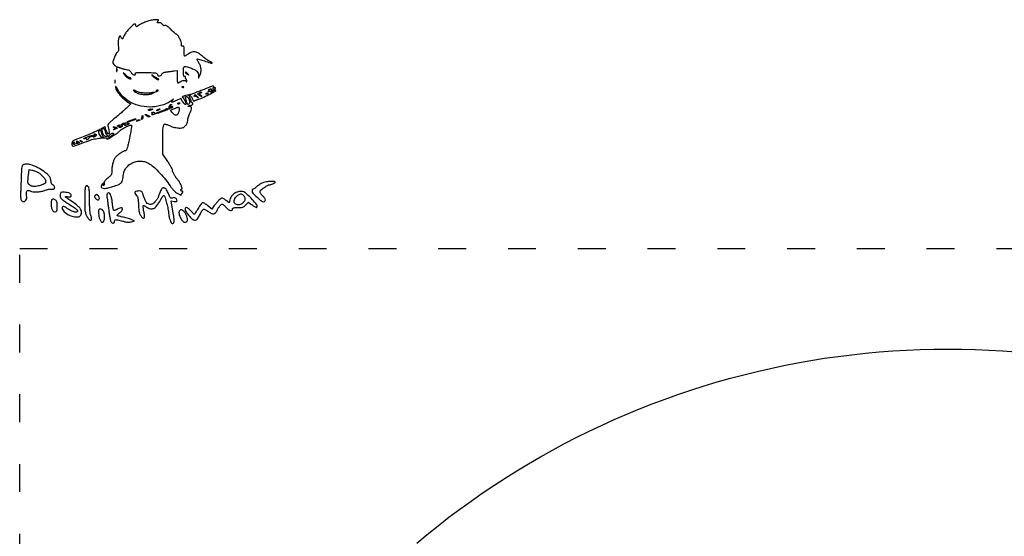
# Model space of a CAD drawing. Units: metres. Extents: x 38 to 846, y -3 to 609.
# Drawn here: x 38 to 462, y 387 to 609 of the extents above; entities that cross this region are included whole.
import ezdxf

# ---------------------------------------------------------------- set-up
doc = ezdxf.new("R2010")
doc.units = ezdxf.units.M
doc.linetypes.add('ACAD_ISO03W100', pattern=[30, 12, -18])
doc.layers.add('Edges', color=7, linetype='Continuous')
doc.layers.add('PislikMimar.com', color=7, linetype='Continuous')

# ---------------------------------------------------------------- blocks, each defined once
blk = doc.blocks.new('open air theatre')
at = {"layer": 'Edges'}
for p, q in [((76.233, 55.025), (76.822, 55.069)), ((76.822, 55.069), (77.412, 55.103)), ((77.412, 55.103), (78.002, 55.128)), ((78.002, 55.128), (78.593, 55.143)), ((78.593, 55.143), (79.184, 55.148)), ((79.184, 55.148), (79.774, 55.143)), ((79.774, 55.143), (80.365, 55.128)), ((80.365, 55.128), (80.955, 55.103)), ((80.955, 55.103), (81.545, 55.069)), ((81.545, 55.069), (82.134, 55.025)), ((72.721, 54.553), (73.303, 54.656)), ((73.303, 54.656), (73.886, 54.749)), ((73.886, 54.749), (74.471, 54.833)), ((74.471, 54.833), (75.057, 54.906)), ((75.057, 54.906), (75.645, 54.97)), ((75.645, 54.97), (76.233, 55.025)), ((70.987, 54.186), (71.563, 54.318)), ((71.563, 54.318), (72.141, 54.44)), ((72.141, 54.44), (72.721, 54.553)), ((69.274, 53.732), (69.843, 53.893)), ((69.843, 53.893), (70.414, 54.044)), ((70.414, 54.044), (70.987, 54.186)), ((67.586, 53.194), (68.145, 53.383)), ((68.145, 53.383), (68.708, 53.562)), ((68.708, 53.562), (69.274, 53.732)), ((66.476, 52.788), (67.029, 52.996)), ((67.029, 52.996), (67.586, 53.194)), ((65.38, 52.346), (65.926, 52.571)), ((65.926, 52.571), (66.476, 52.788)), ((64.3, 51.867), (64.838, 52.111)), ((64.838, 52.111), (65.38, 52.346)), ((63.766, 51.614), (64.3, 51.867)), ((62.711, 51.082), (63.236, 51.352)), ((63.236, 51.352), (63.766, 51.614)), ((62.191, 50.802), (62.711, 51.082)), ((61.164, 50.218), (61.675, 50.514)), ((61.675, 50.514), (62.191, 50.802)), ((60.658, 49.913), (61.164, 50.218)), ((59.661, 49.278), (60.157, 49.599)), ((60.157, 49.599), (60.658, 49.913)), ((59.171, 48.948), (59.661, 49.278)), ((58.687, 48.61), (59.171, 48.948)), ((58.208, 48.264), (58.687, 48.61)), ((57.268, 47.548), (57.735, 47.91)), ((57.735, 47.91), (58.208, 48.264)), ((56.807, 47.178), (57.268, 47.548)), ((56.352, 46.801), (56.807, 47.178))]:
    blk.add_line(p, q, dxfattribs=at)

msp = doc.modelspace()

# ---------------------------------------------------------------- linework, layer by layer
at = {"color": 4, "linetype": 'ACAD_ISO03W100'}
msp.add_lwpolyline([(38.28, 510.67), (846.23, 510.67), (846.23, 16.03), (38.28, 16.03)], close=True, dxfattribs=at)
at = {"layer": 'PislikMimar.com', "color": 0}
for points in [[(92.97, 608.4, 0.014844), (92.11, 608.07, 0.011993), (91.22, 607.66, 0.012172), (90.4, 607.24, 0.030332), (89.84, 606.89, -0.010647), (88.97, 606.3, -0.110707), (88.56, 606.15, -0.3465), (88.35, 606.27, -0.093204), (88.27, 606.68, 0.066372), (88.24, 606.9, 0.083479), (88.16, 607.08, 0.099334), (88.03, 607.21, 0.145135), (87.88, 607.25, 0.187859), (87.1, 606.95, 0.01699), (85.57, 605.45, 0.022899), (84.12, 603.77, 0.054465), (83.24, 602.37, -0.005147), (82.68, 601.24, -0.130219), (82.45, 600.98, -0.398095), (82.24, 601.02, -0.036354), (81.93, 601.51), (81.46, 602.39), (80.98, 601.5, 0.073037), (80.78, 600.95, 0.028673), (80.67, 600.17, 0.024251), (80.64, 599.19, 0.014888), (80.68, 598.03, -0.009353), (80.76, 596.64, -0.04805), (80.71, 595.87, -0.094092), (80.54, 595.39, -0.120389), (80.21, 595.05, 0.138979), (79.76, 594.56, 0.012688), (79.06, 593.05, 0.015275), (78.44, 591.5, 0.087303), (78.29, 590.63, 0.182289), (78.43, 590.27, 0.01833), (79.07, 589.59, 0.018516), (79.76, 588.96, 0.177374), (80.13, 588.82, -0.058743), (80.36, 588.8, -0.012415), (80.74, 588.69, -0.01284), (81.18, 588.55, -0.011871), (81.63, 588.39, 0.015558), (82.1, 588.21, 0.01134), (82.64, 588.04, 0.011478), (83.16, 587.91, 0.024618), (83.57, 587.84, -0.024299), (84.62, 587.64, -0.067427), (85.33, 587.38, -0.090669), (85.81, 586.99, -0.074631), (86.17, 586.43, 0.123706), (86.65, 585.8, 0.101085), (87.41, 585.42, 0.227095), (87.92, 585.51, 0.338638), (88.04, 585.92, -0.36018), (88.14, 586.24, -0.111687), (88.65, 586.41, -0.029738), (89.83, 586.47, -0.003008), (92.65, 586.43, -0.003374), (95.47, 586.35, -0.030979), (96.69, 586.23, -0.092654), (97.28, 586.02, -0.266334), (97.49, 585.65, 0.217518), (97.71, 585.17, 0.195497), (98.23, 585, 0.131406), (98.91, 585.22, 0.100363), (99.46, 585.77, -0.083695), (99.8, 586.13, -0.060521), (100.28, 586.41, -0.048751), (100.91, 586.61, -0.02677), (101.71, 586.74, 0.004524), (102.47, 586.83, 0.00331), (103.3, 586.93, 0.003344), (104.09, 587.05, 0.00739), (104.69, 587.15), (105.94, 587.37), (105.94, 584.64, 0.010672), (105.96, 583.59, 0.017636), (106.03, 582.71, 0.011826), (106.13, 582.01, 0.367941), (106.25, 581.91, 0.102298), (106.41, 581.94, 0.020657), (106.69, 582.08, 0.021005), (107, 582.26, 0.018293), (107.3, 582.47, -0.075619), (108.04, 582.87, -0.076175), (108.85, 583.03, -0.09315), (109.54, 582.93, -0.217665), (109.91, 582.58, 0.043159), (109.99, 582.42, 0.441201), (110.06, 582.41, 0.202031), (110.11, 582.5, 0.019863), (110.13, 582.75, 0.058656), (110.11, 583.02, 0.052687), (110.03, 583.28, 0.055935), (109.91, 583.51, 0.099187), (109.75, 583.65, -0.106138), (109.61, 583.79, -0.081804), (109.52, 583.98, -0.077799), (109.5, 584.21, -0.081078), (109.54, 584.42, 0.063659), (109.59, 584.63, 0.221212), (109.55, 584.75, 0.230401), (109.43, 584.79, 0.06828), (109.23, 584.75, -0.28628), (109, 584.79, -0.137091), (108.83, 585.07, -0.0524), (108.73, 585.66, -0.011123), (108.68, 586.7, -0.030345), (108.74, 588.35, -0.244359), (109.14, 588.96, -0.203715), (109.93, 589.05, -0.02117), (111.73, 588.43, -0.021295), (113.44, 587.67, -0.07267), (114.44, 586.98, -0.109395), (114.98, 586.2, -0.089916), (115.19, 585.21), (115.22, 584.02), (115.74, 585.17, 0.060018), (116.18, 586.55, 0.066879), (116.26, 587.93, 0.067405), (115.97, 589.28, 0.062459), (115.33, 590.54, -0.017175), (114.97, 591.11, -0.026588), (114.7, 591.63, -0.024609), (114.54, 592.05, -0.284361), (114.58, 592.21, -0.256736), (114.77, 592.27, -0.007763), (115.61, 592.07, -0.013569), (116.61, 591.78, -0.008742), (117.77, 591.4, 0.003402), (120.23, 590.54, 0.075767), (120.98, 590.41, 0.75772), (121.03, 590.58, 0.013817), (119.76, 591.35, -0.015386), (119.02, 591.8, -0.010751), (118.2, 592.36, -0.010858), (117.45, 592.93, -0.022082), (116.88, 593.41, 0.043018), (115.21, 594.73, 0.105873), (113.76, 595.29, 0.121911), (112.34, 595.17, 0.067613), (110.77, 594.39, -0.005353), (110.22, 594.02, -0.007878), (109.72, 593.71, -0.0042), (109.3, 593.46, -0.132392), (109.19, 593.43, -0.385677), (109.12, 593.49, -0.005555), (109.06, 594.1, -0.011889), (109.02, 594.84, -0.007157), (109.01, 595.72, 0.008451), (108.99, 596.94, 0.05944), (108.9, 597.53, 0.193975), (108.72, 597.77, 0.228754), (108.43, 597.79, -0.098251), (108.17, 597.75, -0.212733), (107.99, 597.83, -0.138821), (107.88, 598.07, -0.036503), (107.85, 598.48, 0.079424), (107.66, 599.61, 0.031276), (107.06, 601.07, 0.028187), (106.32, 602.4, 0.161447), (105.7, 602.91, -0.075327), (105.35, 603.11, -0.011266), (104.71, 603.63, -0.012449), (103.99, 604.29, -0.010448), (103.25, 605.03, 0.013965), (102.37, 605.88, 0.041893), (101.71, 606.4, 0.066583), (101.2, 606.65, 0.171896), (100.79, 606.64, -0.098776), (100.46, 606.58, -0.102611), (100.15, 606.66, -0.084566), (99.84, 606.87, -0.046506), (99.55, 607.22, 0.048069), (99.24, 607.57, 0.085333), (98.92, 607.79, 0.098905), (98.59, 607.87, 0.085241), (98.23, 607.82, -0.076482), (97.74, 607.74, -0.329916), (97.52, 607.91, -0.225609), (97.57, 608.24, -0.049021), (97.95, 608.71, 0.607257), (97.83, 609.08, 0.05914), (96.63, 609.15, 0.034837), (94.77, 608.9, 0.034795)], [(79.9, 587.48, 0.012823), (79.92, 587.07, 0.080377), (79.96, 586.86, 0.597527), (80.02, 586.86, 0.087174), (80.09, 587, 0.037336), (80.15, 587.3, 0.029507), (80.16, 587.62, 0.030339), (80.14, 587.93, 0.06278), (80.08, 588.16, 0.31318), (80.01, 588.2, 0.333666), (79.95, 588.15, 0.052471), (79.91, 587.89, 0.014395)], [(83.45, 585.3, 0.050682), (83.78, 584.88, 0.032525), (84.24, 584.46, 0.032555), (84.76, 584.1, 0.051427), (85.24, 583.87, 0.017509), (85.7, 583.73, 0.058543), (86.01, 583.69, 0.199148), (86.14, 583.74, 0.356429), (86.15, 583.84, 0.074665), (86.03, 583.99, 0.053156), (85.86, 584.11, 0.053085), (85.67, 584.19, 0.07377), (85.49, 584.21, -0.128078), (85.25, 584.27, -0.020927), (84.85, 584.52, -0.021871), (84.39, 584.87, -0.017731), (83.92, 585.27), (82.79, 586.33)], [(95.74, 584.69, 0.032648), (96.23, 584.22, 0.034497), (96.77, 583.82, 0.036782), (97.28, 583.55, 0.113116), (97.66, 583.47, 0.009229), (98.12, 583.49, 0.512325), (98.15, 583.55, 0.198676), (98.07, 583.64, 0.004051), (97.49, 583.88, -0.031141), (97.05, 584.08, -0.015736), (96.53, 584.39, -0.015565), (96.01, 584.75, -0.02233), (95.57, 585.1, 0.004187), (95.1, 585.5, 0.785431), (95.07, 585.48, 0.08467), (95.16, 585.33, 0.001719)], [(109.43, 586.41, -0.006866), (109.53, 586.34, -0.000676), (109.76, 586.17, -0.000854), (110.05, 585.96, -0.000677), (110.35, 585.74, 0.001613), (110.86, 585.37, 0.268706), (110.92, 585.36, 0.484056), (110.94, 585.41, 0.002253), (110.6, 585.85, 0.033687), (110.36, 586.1, 0.036088), (110.11, 586.32, 0.038743), (109.86, 586.47, 0.118513), (109.67, 586.52, 0.025033), (109.52, 586.51, 0.081051), (109.43, 586.49, 0.280207), (109.41, 586.45, 0.262974)], [(79.48, 580.37, 0.128874), (79.82, 579.03, 0.036776), (81.02, 577.23, 0.036455), (82.63, 575.43, 0.045595), (84.38, 574.03), (86, 572.95), (84.74, 571.63, -0.018598), (84.02, 570.93, -0.004214), (82.74, 569.79, -0.004359), (81.24, 568.51, -0.004221), (79.7, 567.24, 0.006389), (77.87, 565.7, 0.025622), (76.81, 564.7, 0.040224), (76.24, 563.99, 0.250783), (76.19, 563.53, -0.046784), (76.49, 562.54, -0.028577), (76.66, 561.34, -0.02138), (76.7, 560.24, -0.413479), (76.48, 560.02, -0.249321), (76.13, 560.21, -0.031889), (75.69, 560.96, -0.036474), (75.33, 561.83, -0.080194), (75.22, 562.54, 0.145262), (75.1, 562.92, 0.307319), (74.83, 563.04, 0.08888), (74.29, 562.83, 0.010853), (73.21, 562.13, -0.039678), (72.35, 561.64, -0.006542), (70.6, 560.85, -0.007154), (68.51, 559.97, -0.006267), (66.31, 559.11, 0.004136), (63.29, 557.96, 0.026192), (61.8, 557.27, 0.055242), (60.99, 556.74, 0.182776), (60.69, 556.19, 0.044494), (60.67, 555.83, 0.042267), (60.71, 555.47, 0.045237), (60.8, 555.15, 0.101603), (60.94, 554.94, 0.235267), (61.39, 554.79, 0.041112), (62.29, 555, 0.015391), (63.95, 555.57, 0.001213), (68.31, 557.25, -0.044539), (70.38, 557.85, -0.022505), (73.08, 558.25, -0.017858), (75.5, 558.41, -0.597402), (75.73, 558.01, 0.371858), (75.77, 557.81, 0.25998), (75.99, 557.77, 0.050838), (76.61, 558.04, 0.01511), (77.49, 558.58, -0.002181), (78.05, 558.95, -0.001894), (78.63, 559.32, -0.001905), (79.17, 559.66, -0.005597), (79.54, 559.88, 0.027308), (79.9, 560.12, 0.008792), (80.41, 560.52, 0.00874), (80.97, 560.99, 0.009686), (81.49, 561.46, -0.050089), (82.46, 562.2, -0.020625), (83.92, 563.02, -0.018328), (85.37, 563.69, -0.099573), (86.22, 563.86, -0.447666), (86.4, 563.66, -0.008121), (86.19, 562.04, -0.011997), (85.82, 559.83, -0.004218), (85.17, 556.66, -0.006249), (84.71, 554.62, -0.032316), (84.36, 553.51, -0.065937), (84.04, 552.92, -0.240223), (83.67, 552.73, 0.124395), (82.89, 552.53, 0.022188), (81.59, 551.75, 0.025086), (80.31, 550.81, 0.050185), (79.41, 549.92, 0.074335), (78.82, 548.92, 0.033403), (78.34, 547.48, 0.031494), (78.01, 545.82, 0.03247), (77.91, 544.15, -0.031031), (77.84, 543.14, -0.096202), (77.63, 542.49, -0.078213), (77.17, 541.9, -0.0161), (76.16, 541.02, 0.016399), (75.35, 540.31, 0.049517), (74.87, 539.76, 0.079956), (74.64, 539.3, 0.153441), (74.64, 538.9, -0.068052), (74.69, 538.61, -0.069466), (74.66, 538.32, -0.076177), (74.56, 538.07, -0.118354), (74.4, 537.91, -0.056028), (74.2, 537.82, -0.377858), (74.11, 537.86, -0.186146), (74.1, 538, -0.021415), (74.2, 538.32, 0.010128), (74.34, 538.71, 0.342127), (74.31, 538.79, 0.318436), (74.22, 538.79, 0.009427), (73.88, 538.52, 0.062574), (73.66, 538.29, 0.044206), (73.47, 537.97, 0.044561), (73.34, 537.63, 0.068423), (73.3, 537.32, 0.309315), (73.67, 536.78, 0.096729), (74.68, 536.6, 0.054266), (76.29, 536.8, 0.022586), (78.4, 537.39, 0.01434), (80.57, 538.19, 0.071467), (81.7, 538.84, 0.118742), (82.3, 539.6, 0.075263), (82.62, 540.71, -0.025368), (83.12, 543.36, -0.073002), (83.81, 545.1, -0.089271), (84.88, 546.36, -0.05195), (86.55, 547.47, -0.066391), (88.43, 548.15, -0.066817), (90.42, 548.32, -0.066357), (92.4, 547.95, -0.063974), (94.25, 547.07, -0.045183), (96.18, 545.57, -0.017084), (98.61, 543.14, -0.017103), (101.01, 540.37, -0.024311), (102.94, 537.75, 0.018441), (103.74, 536.63, 0.02583), (104.55, 535.7, 0.029477), (105.32, 534.97, 0.051838), (106.06, 534.49), (107.52, 533.72), (108.09, 534.49, 0.013627), (108.41, 534.94, 0.154011), (108.47, 535.15, 0.294171), (108.38, 535.28, 0.049176), (108.07, 535.38, -0.093341), (107.67, 535.54, -0.204585), (107.49, 535.81, -0.243706), (107.58, 536.09, -0.120208), (107.9, 536.29, 0.398309), (108.12, 536.7, 0.032767), (107.68, 537.96, 0.036101), (106.98, 539.34, 0.052124), (106.15, 540.44, -0.03796), (105.41, 541.37, -0.026017), (104.7, 542.53, -0.024875), (104.17, 543.65, -0.099205), (104.02, 544.39, 0.119676), (103.93, 544.74, 0.006568), (103.41, 545.72, 0.009883), (102.74, 546.88, 0.007041), (101.95, 548.16), (99.88, 551.38), (99.82, 556.79, -0.005932), (99.81, 560.54, -0.028189), (99.96, 562.67, -0.053099), (100.25, 563.89, -0.318721), (100.75, 564.25, -0.074559), (101.03, 564.2, -0.009621), (101.63, 564.01, -0.011056), (102.32, 563.75, -0.00902), (103.06, 563.44, 0.029054), (103.9, 563.12, 0.018158), (104.91, 562.85, 0.01821), (105.93, 562.65, 0.031335), (106.79, 562.57, 0.019847), (107.86, 562.58, 0.074231), (108.52, 562.72, 0.090403), (109.04, 563.02, 0.038305), (109.62, 563.6, 0.04236), (110, 564.13, 0.041142), (110.3, 564.72, 0.04232), (110.48, 565.34, 0.051997), (110.55, 565.94, -0.053598), (110.61, 566.55, -0.021849), (110.82, 567.36, -0.021318), (111.13, 568.21, -0.025472), (111.49, 568.99, 0.035048), (112.07, 570.29, 0.108301), (112.2, 571.23, 0.247694), (111.89, 571.72, 0.19553), (111.26, 571.8, -0.036462), (111, 571.75, -0.105742), (110.82, 571.77, -0.251376), (110.74, 571.85, -0.209975), (110.76, 571.96, -0.11695), (110.89, 572.1, -0.049052), (111.12, 572.21, -0.044946), (111.41, 572.28, -0.043984), (111.7, 572.31, 0.104724), (112.26, 572.43, 0.122627), (112.68, 572.76, 0.223351), (112.76, 573.12, 0.264795), (112.53, 573.37, -0.081841), (112.36, 573.47, -0.068409), (112.21, 573.61, -0.069633), (112.11, 573.79, -0.091716), (112.08, 573.97, 0.070569), (112.04, 574.21, 0.016348), (111.92, 574.6, 0.016559), (111.74, 575.04, 0.015529), (111.53, 575.48, -0.011806), (111.24, 576.06, -0.103442), (111.18, 576.34, -0.296139), (111.26, 576.48, -0.110559), (111.5, 576.53, -0.183797), (111.74, 576.44, -0.048724), (112.02, 576.14, -0.0427), (112.29, 575.71, -0.032839), (112.51, 575.2, 0.024986), (112.74, 574.65, 0.069176), (112.98, 574.3, 0.134995), (113.2, 574.16, 0.250666), (113.4, 574.2, -0.047052), (113.62, 574.34, -0.015606), (113.97, 574.51, -0.015382), (114.37, 574.67, -0.016896), (114.77, 574.81, 0.034484), (116.68, 575.53, 0.009335), (119.59, 576.93, 0.003805), (122.55, 578.45, 0.647497), (122.53, 578.72, 0.127654), (122.28, 578.75, 0.039182), (121.89, 578.66, 0.036353), (121.46, 578.49, 0.032746), (121.05, 578.26, -0.01664), (120.68, 578.03, -0.056948), (120.42, 577.93, -0.293077), (120.33, 577.95, -0.328599), (120.32, 578.05, 0.133536), (120.38, 578.22, 0.298859), (120.3, 578.34, 0.12449), (120.09, 578.38, 0.025927), (119.7, 578.33, -0.007214), (119.38, 578.28, -0.042956), (119.21, 578.27, -0.711625), (119.2, 578.3, -0.076697), (119.29, 578.35, 0.069941), (119.46, 578.43, 0.103577), (119.57, 578.55, 0.129281), (119.61, 578.69, 0.148503), (119.58, 578.82, -0.228227), (119.57, 578.96, -0.120273), (119.66, 579.1, -0.078478), (119.85, 579.23, -0.044778), (120.12, 579.33, -0.035719), (120.45, 579.39, -0.163702), (120.63, 579.35, -0.266827), (120.7, 579.22, -0.089767), (120.66, 579.01, 0.083485), (120.61, 578.77, 0.404624), (120.7, 578.68, 0.115067), (120.92, 578.72, 0.010587), (121.45, 578.95, 0.034349), (122.13, 579.33, 0.149989), (122.43, 579.67, 0.56672), (122.31, 579.83, 0.067713), (121.78, 579.71, -0.011274), (121.39, 579.58, -0.403289), (121.31, 579.62, -0.256824), (121.33, 579.72, -0.007057), (121.63, 580.11, 0.258401), (121.7, 580.48, 0.39256), (121.43, 580.62, 0.030296), (120.19, 580.22, 0.002008), (116.72, 578.83, -0.005292), (114.8, 578.08, -0.006498), (113, 577.43, -0.005475), (111.47, 576.91, -0.045992), (110.76, 576.75, 0.030944), (109.74, 576.55, 0.02522), (108.68, 576.22, 0.058233), (108.13, 575.94, 0.723487), (108.17, 575.79, -0.238459), (108.53, 575.58, -0.019291), (109.13, 574.61, -0.024599), (109.64, 573.57, -0.102921), (109.78, 572.9, -0.370432), (109.63, 572.73, -0.206145), (109.35, 572.8, -0.061034), (108.89, 573.26, -0.022728), (108.36, 574), (107.52, 575.3), (105.68, 574.41, -0.009477), (104.35, 573.8, -0.118816), (103.81, 573.7, -0.533047), (103.68, 573.91, -0.052404), (104.05, 574.51, 0.001415), (104.41, 574.97, 0.583677), (104.39, 575, 0.205513), (104.33, 574.98, 0.000868), (103.81, 574.54, -0.057694), (102.19, 573.46, -0.035198), (100.07, 572.55, -0.033599), (97.7, 571.91, -0.036196), (95.33, 571.61, -0.061016), (90.58, 571.94, -0.071875), (86.33, 573.42, -0.075417), (82.83, 575.97, -0.077449), (80.28, 579.41, 0.014313), (79.97, 579.97, 0.039596), (79.71, 580.33, 0.142918), (79.56, 580.43, 0.506158)], [(79.13, 582.49, 0.012823), (79.15, 582.08, 0.080377), (79.2, 581.87, 0.597527), (79.26, 581.86, 0.087174), (79.32, 582.01, 0.037336), (79.38, 582.31, 0.029507), (79.39, 582.63, 0.030339), (79.37, 582.94, 0.06278), (79.31, 583.16, 0.31318), (79.24, 583.21, 0.333666), (79.18, 583.16, 0.052471), (79.14, 582.9, 0.014395)], [(108.17, 580.11, 0.051402), (108.38, 580.05, 0.05415), (108.59, 580.04, 0.060344), (108.78, 580.07, 0.126455), (108.91, 580.14, 0.296942), (108.92, 580.23, 0.208169), (108.85, 580.3, 0.077125), (108.67, 580.34, 0.028489), (108.4, 580.34, 0.018894), (108.12, 580.32, 0.168741), (108, 580.27, 0.470617), (108.01, 580.2, 0.054073)], [(87.68, 578.25, 0.089031), (89.27, 577.44, 0.048803), (91.43, 577.01, 0.048702), (93.63, 577.01, 0.08595), (95.38, 577.5), (96.53, 578.04), (95.38, 577.77, -0.048431), (93.79, 577.56, -0.026167), (91.82, 577.59, -0.025661), (89.94, 577.82, -0.076517), (88.72, 578.23, 0.012904), (87.76, 578.7, 0.103143), (87.28, 578.8, 0.663277), (87.21, 578.66, 0.041535)], [(96.92, 578.46, 0.1144), (96.87, 578.33, 0.32948), (96.92, 578.25, 0.155351), (97.06, 578.24, 0.036408), (97.28, 578.31, 0.029964), (97.69, 578.49, 0.168622), (97.85, 578.67, 0.444011), (97.8, 578.79, 0.079093), (97.51, 578.84, 0.088797), (97.36, 578.81, 0.053277), (97.19, 578.73, 0.051183), (97.03, 578.6, 0.061454)], [(110.78, 575.48, -0.094559), (111.16, 574.7, -0.06796), (111.3, 573.75, -0.084067), (111.16, 572.96, -0.319248), (110.78, 572.69, -0.17329), (110.56, 572.77, -0.072658), (110.35, 573, -0.05976), (110.18, 573.35, -0.046426), (110.07, 573.75, 0.013397), (109.98, 574.2, 0.010315), (109.86, 574.69, 0.010454), (109.72, 575.15, 0.024371), (109.6, 575.48, -0.043712), (109.5, 575.77, -0.127384), (109.51, 575.98, -0.198383), (109.61, 576.1, -0.1282), (109.79, 576.15, -0.106329), (110.01, 576.1, -0.043315), (110.28, 575.95, -0.040319), (110.55, 575.73, -0.040879)], [(114.61, 576.05, -0.000386), (115.15, 575.42, -0.266324), (115.15, 575.38, -0.523313), (115.13, 575.37, -0.000492), (114.55, 575.86, 0.038632), (114.22, 576.1, 0.053644), (113.89, 576.25, 0.066545), (113.61, 576.31, 0.203211), (113.43, 576.25, -0.043236), (113.33, 576.17, -0.519837), (113.29, 576.18, -0.169236), (113.3, 576.26, -0.017188), (113.39, 576.44, -0.036999), (113.64, 576.8, -0.310402), (113.82, 576.86, -0.135395), (114.04, 576.72, -0.006681)], [(116.15, 577.62, 0.016012), (115.69, 577.34, 0.243917), (115.61, 577.18, 0.23041), (115.68, 577.01, 0.014358), (116.12, 576.67, -0.021384), (116.37, 576.47, -0.062466), (116.52, 576.31, -0.216411), (116.54, 576.21, -0.352734), (116.48, 576.16, -0.086971), (116.29, 576.2, -0.02294), (116.02, 576.33, -0.022571), (115.71, 576.5, -0.021459), (115.42, 576.7, -0.014214), (114.99, 577.05, -0.219768), (114.91, 577.22, -0.24795), (114.99, 577.37, -0.017963), (115.42, 577.64, -0.02126), (115.71, 577.8, -0.020672), (116.02, 577.93, -0.021096), (116.3, 578.02, -0.068779), (116.5, 578.05, -0.299709), (116.56, 578, -0.280768), (116.55, 577.92, -0.068367), (116.41, 577.78, -0.020745)], [(119.38, 577.53, -0.2252), (119.34, 577.46, -0.029412), (119.2, 577.36, -0.029555), (119.01, 577.25, -0.020646), (118.78, 577.16, -0.036408), (118.56, 577.09, -0.155351), (118.42, 577.1, -0.32948), (118.38, 577.18, -0.1144), (118.42, 577.31, -0.115814), (118.65, 577.53, -0.080554), (118.98, 577.67, -0.115534), (119.27, 577.68, -0.349578)], [(103.35, 572.44, 0.141678), (103.16, 572.29, 0.054442), (102.99, 572, 0.048264), (102.87, 571.63, 0.042618), (102.82, 571.22, -0.008251), (102.79, 570.77, -0.13111), (102.74, 570.62, -0.606064), (102.68, 570.63, -0.02767), (102.6, 570.89, -0.069895), (102.52, 571.55, -0.092435), (102.65, 572.14, -0.121215), (102.94, 572.53, -0.191163), (103.33, 572.66, -0.011982), (103.59, 572.64, -0.36718), (103.63, 572.6, -0.30932), (103.59, 572.54, -0.01027)], [(104.02, 571.54, -0.105053), (103.99, 571.4, -0.099167), (103.9, 571.27, -0.09642), (103.77, 571.19, -0.093332), (103.61, 571.16, -0.108972), (103.48, 571.19, -0.182303), (103.39, 571.27, -0.161196), (103.38, 571.39, -0.082592), (103.44, 571.54, -0.029505), (103.55, 571.69, -0.035638), (103.66, 571.81, -0.038439), (103.77, 571.9, -0.151918), (103.85, 571.93, -0.210953), (103.91, 571.9, -0.081139), (103.97, 571.81, -0.061769), (104.01, 571.69, -0.042167)], [(107.09, 573.29, -0.151918), (107.07, 573.21, -0.038439), (106.98, 573.1, -0.035638), (106.85, 572.99, -0.029505), (106.71, 572.89, -0.082592), (106.56, 572.83, -0.161196), (106.44, 572.84, -0.182303), (106.35, 572.92, -0.108972), (106.32, 573.05, -0.093332), (106.35, 573.21, -0.09642), (106.44, 573.34, -0.099167), (106.56, 573.43, -0.105053), (106.71, 573.46, -0.042167), (106.85, 573.45, -0.061769), (106.98, 573.41, -0.081139), (107.06, 573.36, -0.210953)], [(90.94, 566.41, -0.01749), (90.7, 566.2, -0.403331), (90.62, 566.21, -0.257162), (90.6, 566.32, -0.011201), (90.71, 566.68, 0.012384), (90.81, 566.98, 0.010243), (90.9, 567.31, 0.01038), (90.97, 567.61, 0.027161), (91.01, 567.83, -0.108892), (91.04, 567.93, -0.513243), (91.09, 567.94, -0.097909), (91.16, 567.82, -0.017427), (91.23, 567.56, -0.069395), (91.27, 567.26, -0.056034), (91.22, 566.93, -0.057593), (91.11, 566.63, -0.086943)], [(93.65, 567.89, -0.020817), (94, 567.67, -0.089961), (94.18, 567.5, -0.372663), (94.17, 567.4, -0.189947), (94.03, 567.34, -0.071686), (93.76, 567.38, -0.029646), (93.41, 567.51, -0.028579), (93.04, 567.69, -0.032734), (92.71, 567.91, -0.048683), (92.29, 568.3, -0.652485), (92.35, 568.44, -0.109181), (92.82, 568.33, -0.017824)], [(94.99, 570.39, -0.014632), (94.31, 570.12, -0.087053), (93.93, 570.05, -0.234317), (93.73, 570.15, -0.163981), (93.65, 570.39, -0.24567), (93.73, 570.53, -0.070412), (93.96, 570.65, -0.053373), (94.3, 570.73, -0.034583), (94.71, 570.75, -0.004372), (95.35, 570.72, -0.215481), (95.46, 570.67, -0.485414), (95.44, 570.59, -0.009027)], [(102.03, 570.59, -0.09519), (101.55, 570.3, -0.002393), (99.16, 569.42, -0.004559), (96.86, 568.62, -0.03528), (95.76, 568.33, -0.008953), (95.35, 568.26, -0.040132), (95.1, 568.25, -0.534395), (95.08, 568.28, -0.193645), (95.13, 568.34, 0.038084), (95.37, 568.46, 0.226469), (95.44, 568.58, 0.246144), (95.4, 568.7, 0.044126), (95.2, 568.85, -0.099941), (95.05, 568.98, -0.315743), (95.05, 569.11, -0.150547), (95.2, 569.23, -0.028196), (95.54, 569.34, -0.032379), (95.83, 569.4, -0.08995), (96.04, 569.39, -0.229416), (96.13, 569.31, -0.252624), (96.12, 569.2, 0.056713), (96.06, 569.07, 0.122242), (96.05, 568.96, 0.190375), (96.1, 568.88, 0.166182), (96.18, 568.85, 0.088347), (96.9, 568.98, 0.005534), (98.91, 569.75, 0.003147), (100.99, 570.58, 0.199685), (101.27, 570.85, -0.137907), (101.35, 570.95, -0.120173), (101.47, 571, -0.101417), (101.62, 571, -0.074711), (101.77, 570.93, -0.034025), (101.91, 570.83, -0.060315), (102, 570.73, -0.092622), (102.05, 570.65, -0.284052)], [(98.26, 570.39, -0.026766), (98.01, 570.25, -0.024204), (97.74, 570.13, -0.024967), (97.49, 570.04, -0.067616), (97.3, 570.02, -0.190341), (97.21, 570.05, -0.335455), (97.2, 570.13, -0.102785), (97.29, 570.25, -0.027796), (97.49, 570.39, -0.026766), (97.74, 570.53, -0.024204), (98.01, 570.65, -0.024967), (98.26, 570.74, -0.067616), (98.45, 570.76, -0.190341), (98.54, 570.73, -0.335455), (98.55, 570.65, -0.102785), (98.46, 570.53, -0.027796)], [(106.86, 571.22, -0.145014), (106.92, 571.01, -0.021391), (106.89, 570.58, -0.022633), (106.81, 570.05, -0.017718), (106.67, 569.49, -0.070525), (106.25, 568.51, -0.216665), (105.66, 568.11, -0.192402), (104.92, 568.27, -0.055703), (104.02, 569.04, -0.018509), (103.39, 569.77, -0.27472), (103.34, 570.09, -0.186086), (103.6, 570.36, -0.008503), (104.79, 570.9, -0.006246), (105.86, 571.34, -0.057652), (106.34, 571.48, -0.158124), (106.63, 571.43, -0.136635)], [(81.36, 563.71, -0.2252), (81.33, 563.64, -0.029412), (81.19, 563.54, -0.029555), (80.99, 563.43, -0.020646), (80.77, 563.33, -0.036408), (80.54, 563.26, -0.155351), (80.41, 563.28, -0.32948), (80.36, 563.35, -0.1144), (80.4, 563.48, -0.115814), (80.63, 563.71, -0.080554), (80.97, 563.85, -0.115534), (81.25, 563.85, -0.349578)], [(82.13, 563.09, -0.026766), (81.88, 562.95, -0.024204), (81.61, 562.83, -0.024967), (81.36, 562.75, -0.067616), (81.17, 562.72, -0.190341), (81.08, 562.76, -0.335455), (81.07, 562.83, -0.102785), (81.16, 562.95, -0.027796), (81.36, 563.09, -0.026766), (81.61, 563.24, -0.024204), (81.88, 563.36, -0.024967), (82.14, 563.44, -0.067616), (82.32, 563.47, -0.190341), (82.41, 563.43, -0.335455), (82.42, 563.36, -0.102785), (82.33, 563.24, -0.027796)], [(85.51, 564.43, -0.532224), (85.51, 564.37, -0.014667), (85.25, 564.24, -0.017883), (84.91, 564.09, -0.009771), (84.48, 563.93, -0.010129), (83.81, 563.72, -0.13912), (83.56, 563.71, -0.373234), (83.48, 563.84, -0.05531), (83.55, 564.18, 0.011321), (83.67, 564.52, 0.350933), (83.63, 564.6, 0.314777), (83.55, 564.59, 0.010196), (83.26, 564.34, -0.050405), (83.02, 564.16, -0.037412), (82.72, 564.01, -0.038195), (82.42, 563.9, -0.066879), (82.15, 563.88, -0.13778), (81.99, 563.93, -0.417978), (81.96, 564.03, -0.101427), (82.13, 564.19, -0.017853), (82.51, 564.43, -0.083267), (83.2, 564.68, -0.044877), (84.1, 564.76, -0.044968), (84.96, 564.68, -0.125854)], [(88.27, 566.39, -0.319741), (88.13, 566.18, -0.003923), (86.47, 565.63, -0.004148), (84.81, 565.1, -0.278385), (84.54, 565.17, -0.496229), (84.55, 565.25, -0.014646), (84.92, 565.45, -0.018486), (85.42, 565.67, -0.010308), (86.04, 565.9, -0.004355), (87.21, 566.31, -0.026566), (87.83, 566.48, -0.064245), (88.17, 566.51, -0.402446)], [(89.62, 565.78, -0.019739), (88.92, 565.51, -0.081911), (88.48, 565.44, -0.608383), (88.42, 565.55, -0.095694), (88.66, 565.78, -0.040566), (88.92, 565.92, -0.028934), (89.23, 566.04, -0.029384), (89.55, 566.11, -0.053798), (89.81, 566.13, -0.051935), (90.02, 566.1, -0.491407), (90.05, 566.03, -0.152377), (89.94, 565.93, -0.014925)], [(71.17, 559.66, -0.202545), (71.2, 559.49, -0.092842), (71.1, 559.28, -0.0693), (70.9, 559.06, -0.046669), (70.62, 558.88, -0.026259), (70.28, 558.72, -0.087999), (70.04, 558.66, -0.195262), (69.9, 558.72, -0.21177), (69.84, 558.85, 0.259431), (69.77, 558.98, 0.152554), (69.59, 559.02, 0.070968), (69.3, 558.97, 0.023515), (68.88, 558.8, 0.022645), (68.51, 558.61, 0.031143), (68.2, 558.41, 0.031944), (67.98, 558.22, 0.202825), (67.92, 558.08, -0.163253), (67.88, 557.96, -0.053974), (67.75, 557.82, -0.047002), (67.55, 557.68, -0.038402), (67.33, 557.57, -0.031032), (67.08, 557.49, -0.208053), (66.95, 557.51, -0.338347), (66.92, 557.61, -0.060363), (67, 557.78, 0.11452), (67.06, 557.96, 0.343384), (67, 558.06, 0.128988), (66.79, 558.08, 0.02197), (66.41, 558, -0.064806), (65.9, 557.93, -0.736026), (65.86, 558.05, -0.04875), (66.53, 558.42, -0.01072), (67.75, 558.91, -0.023495), (68.47, 559.15, -0.022909), (69.21, 559.32, -0.02352), (69.88, 559.41, -0.074844), (70.32, 559.38, 0.006578), (70.79, 559.28, 0.215836), (70.9, 559.31, 0.485385), (70.9, 559.38, 0.013214), (70.61, 559.6, -0.026956), (70.39, 559.77, -0.142377), (70.31, 559.9, -0.365272), (70.35, 559.98, -0.108958), (70.49, 560.02, -0.070832), (70.68, 559.99, -0.05353), (70.88, 559.91, -0.054226), (71.05, 559.8, -0.07932)], [(73.3, 560.88, 0.0647), (73.34, 560.55, 0.028182), (73.47, 560.14, 0.027309), (73.67, 559.72, 0.032678), (73.9, 559.34, -0.009843), (74.24, 558.83, -0.140944), (74.3, 558.63, -0.357786), (74.21, 558.52, -0.05204), (73.91, 558.49, -0.220961), (73.37, 558.74, -0.044206), (72.74, 559.62, -0.044123), (72.29, 560.61, -0.229249), (72.35, 561.18, -0.109092), (72.64, 561.49, -0.22806), (72.96, 561.53, -0.216644), (73.21, 561.31, -0.101113)], [(75.03, 561.18, 0.023326), (75.15, 560.72, 0.027053), (75.31, 560.3, 0.027635), (75.48, 559.97, 0.122871), (75.63, 559.81, -0.114439), (75.91, 559.54, -0.188354), (75.97, 559.22, -0.212234), (75.8, 558.97, -0.138635), (75.46, 558.87, -0.143821), (74.93, 559.02, -0.093197), (74.47, 559.46, -0.069586), (74.09, 560.17, -0.038125), (73.83, 561.11, -0.081978), (73.8, 562.04, -0.361561), (74.17, 562.38, -0.286634), (74.68, 562.1, -0.072944)], [(78.67, 560.16, -0.202783), (78.54, 559.83, -0.016867), (77.83, 559.2, -0.018511), (77.09, 558.61, -0.158564), (76.7, 558.49, -0.163033), (76.46, 558.56, -0.316086), (76.41, 558.74, -0.094563), (76.58, 559.07, -0.015652), (77.04, 559.61, -0.054044), (77.55, 560.06, -0.071605), (78.1, 560.34, -0.129322), (78.51, 560.37, -0.360866)], [(79.93, 562.77, -0.064113), (80.22, 562.61, -0.424758), (80.24, 562.46, -0.12831), (80.02, 562.3, -0.010281), (79.36, 562.04, -0.002753), (78.61, 561.77, -0.117063), (78.44, 561.75, -0.656838), (78.42, 561.81, -0.010355), (78.8, 562.11, 0.008616), (79.24, 562.46, 0.225493), (79.31, 562.59, 0.32479), (79.23, 562.7, 0.015391), (78.8, 562.82, -0.010206), (78.51, 562.9, -0.181942), (78.44, 562.96, -0.549089), (78.46, 563.01, -0.022194), (78.67, 563.02, -0.038103), (78.94, 563.01, -0.018938), (79.28, 562.96, -0.018679), (79.63, 562.87, -0.02603)], [(61.92, 555.99, -0.055937), (61.97, 555.77, -0.100118), (61.96, 555.58, -0.147206), (61.89, 555.46, -0.184534), (61.77, 555.41, -0.152681), (61.62, 555.46, -0.098158), (61.5, 555.58, -0.08088), (61.42, 555.77, -0.062722), (61.39, 555.99, -0.024748), (61.41, 556.21, -0.039339), (61.44, 556.4, -0.046727), (61.49, 556.53, -0.289661), (61.55, 556.57, -0.222225), (61.62, 556.53, -0.030693), (61.72, 556.4, -0.030395), (61.82, 556.21, -0.02136)], [(63.63, 556.61, -0.041669), (63.87, 556.44, -0.28059), (63.91, 556.3, -0.214251), (63.81, 556.18, -0.026297), (63.48, 556.03, -0.034041), (63.21, 555.95, -0.042159), (62.96, 555.91, -0.047444), (62.74, 555.92, -0.165877), (62.62, 555.98, -0.231385), (62.59, 556.06, -0.229874), (62.64, 556.12, -0.097608), (62.77, 556.17, -0.035729), (62.96, 556.19, 0.021532), (63.24, 556.2, 0.410559), (63.29, 556.26, 0.221176), (63.24, 556.36, 0.010487), (62.93, 556.57, -0.027796), (62.73, 556.71, -0.102785), (62.64, 556.83, -0.335455), (62.65, 556.9, -0.190341), (62.74, 556.94, -0.061357), (62.92, 556.92, -0.02562), (63.16, 556.84, -0.02488), (63.41, 556.74, -0.029483)], [(65.05, 556.64, -0.20742), (64.93, 556.59, -0.082976), (64.76, 556.63, -0.063152), (64.56, 556.74, -0.043285), (64.36, 556.9, -0.011214), (64.12, 557.16, -0.400052), (64.12, 557.23, -0.286372), (64.21, 557.25, -0.008399), (64.58, 557.12, -0.036269), (64.83, 557, -0.070189), (65, 556.87, -0.120343), (65.08, 556.74, -0.278911)]]:
    msp.add_lwpolyline(points, format="xyb", close=True, dxfattribs=at)
at = {"layer": 'PislikMimar.com', "color": 4}
for points in [[(39.56, 546.62, 0.202061), (39.3, 546.24, 0.022619), (39.12, 545.18, 0.017734), (38.99, 543.55, 0.00479), (38.89, 540.96, -0.000788), (38.83, 538.88, -0.001124), (38.77, 537.03, -0.000612), (38.71, 535.47, -0.016994), (38.68, 535.06, 0.021747), (38.66, 534.74, 0.004674), (38.65, 534.18, 0.004873), (38.66, 533.54, 0.004632), (38.68, 532.88, 0.02175), (38.75, 532.05, 0.080583), (38.89, 531.54, 0.12117), (39.16, 531.22, 0.083912), (39.57, 531.01, 0.15846), (40.35, 531.01, 0.165344), (40.97, 531.48, 0.12017), (41.29, 532.37, 0.067165), (41.27, 533.53, -0.040574), (41.19, 534.75, -0.159142), (41.42, 535.46, -0.247219), (41.95, 535.71, -0.0973), (42.76, 535.52, 0.077896), (44, 535.17, 0.036873), (45.67, 535.1, 0.036171), (47.42, 535.28, 0.0513), (48.91, 535.71, -0.028738), (49.61, 535.94, -0.019252), (50.42, 536.13, -0.019416), (51.23, 536.25, -0.035803), (51.89, 536.28, 0.018819), (52.66, 536.28, 0.102614), (53.05, 536.38, 0.187156), (53.26, 536.6, 0.094952), (53.33, 536.98, 0.089152), (53.27, 537.29, 0.057677), (53.1, 537.62, 0.055781), (52.86, 537.92, 0.0677), (52.56, 538.13, -0.063635), (52.27, 538.34, -0.05485), (52.02, 538.63, -0.057495), (51.85, 538.94, -0.094352), (51.79, 539.24, 0.073712), (51.59, 540.63, 0.085445), (50.99, 541.83, 0.064644), (49.87, 542.99, 0.024746), (48.06, 544.31, 0.02911), (45.4, 545.83, 0.049121), (43, 546.75, 0.062626), (41, 547.03, 0.146075)], [(45.94, 543.62, -0.063288), (47.09, 542.89, -0.036596), (48.28, 541.76, -0.034989), (49.23, 540.56, -0.150426), (49.49, 539.7, -0.132634), (49.31, 539.02, -0.118761), (48.8, 538.49, -0.070467), (47.86, 538.06, -0.02059), (46.32, 537.67, -0.01548), (45.21, 537.47, -0.040602), (44.4, 537.42, -0.051577), (43.72, 537.5, -0.042299), (43.01, 537.73, -0.074774), (42.24, 538.2, -0.170196), (41.89, 538.78, -0.071298), (41.82, 539.77, -0.006167), (42.06, 542.32), (42.31, 544.7), (43.5, 544.45, -0.019577), (44.04, 544.31, -0.010545), (44.71, 544.1, -0.010487), (45.37, 543.86, -0.016203)], [(66.6, 537.27, 0.066323), (66.35, 535.84, 0.005555), (66.25, 532.07, 0.006443), (66.24, 528.34, 0.049468), (66.43, 526.6, 0.05176), (66.9, 525.14, 0.051715), (67.66, 523.8, 0.065953), (68.46, 522.95, 0.381917), (69.03, 522.97, 0.149828), (69.18, 523.24, 0.06978), (69.2, 523.64, 0.047402), (69.11, 524.18, 0.019123), (68.89, 524.89, -0.048781), (68.64, 525.87, -0.015968), (68.47, 527.34, -0.013201), (68.36, 529.24, -0.006805), (68.32, 531.62, 0.00559), (68.29, 533.97, 0.014634), (68.2, 535.66, 0.014687), (68.06, 536.86, 0.162027), (67.85, 537.29, 0.053163), (67.43, 537.63, 0.148148), (67.07, 537.73, 0.205528), (66.79, 537.6, 0.110937)], [(143.1, 539.12, 0.034218), (142.45, 538.84, 0.017803), (141.69, 538.41, 0.017619), (140.93, 537.91, 0.025622), (140.3, 537.41, -0.012441), (139.75, 536.95, -0.016564), (139.23, 536.57, -0.013851), (138.78, 536.27, -0.138149), (138.56, 536.21, 0.188577), (138.42, 536.16, 0.089019), (138.3, 536, 0.068836), (138.22, 535.76, 0.048836), (138.19, 535.48, 0.191416), (138.55, 534.58, 0.01695), (140.33, 532.82, 0.017721), (142.23, 531.18, 0.170528), (143.22, 530.84, 0.207123), (143.76, 531.07, 0.233772), (143.92, 531.61, 0.113767), (143.59, 532.43, 0.047274), (142.8, 533.33, -0.028967), (142.36, 533.81, -0.030948), (141.99, 534.32, -0.032554), (141.73, 534.8, -0.109701), (141.65, 535.14, -0.216915), (141.95, 535.79, -0.021187), (143.33, 536.9, -0.024399), (144.82, 537.88, -0.134314), (145.74, 538.13, 0.084246), (146.33, 538.23, 0.023489), (147.2, 538.58, 0.016465), (148.03, 539, 0.278639), (148.18, 539.25, 0.402337), (147.89, 539.54, 0.013591), (146.16, 539.54, 0.022368), (144.37, 539.41, 0.056137)], [(56.11, 534.83, 0.148564), (55.93, 534.67, 0.053335), (55.78, 534.35, 0.047088), (55.67, 533.95, 0.040458), (55.63, 533.51, 0.091372), (55.78, 532.72, 0.118646), (56.2, 532.11, 0.036824), (57.17, 531.35, 0.002122), (60.34, 529.27, -0.007231), (62.19, 528.02, -0.051824), (63, 527.32, -0.182835), (63.2, 526.85, -0.268809), (62.99, 526.46, -0.196924), (62.34, 526.35, -0.031009), (61.08, 526.72, -0.034414), (59.75, 527.31, -0.053486), (58.71, 528.01, 0.032394), (58.22, 528.37, 0.03892), (57.72, 528.64, 0.042808), (57.27, 528.79, 0.153606), (56.97, 528.78, 0.435088), (56.56, 527.76, 0.117267), (57.78, 526.23, 0.067898), (60.21, 524.8, 0.099207), (62.65, 524.31, 0.057297), (63.68, 524.43, 0.135054), (64.35, 524.79, 0.139433), (64.73, 525.44, 0.062765), (64.85, 526.43, 0.112816), (64.62, 527.44, 0.077596), (63.94, 528.42, 0.04461), (62.65, 529.56, 0.011039), (60.34, 531.18, -0.005607), (59.42, 531.81, -0.00879), (58.64, 532.38, -0.003642), (58, 532.87, -0.231362), (57.94, 532.99, -0.387105), (58, 533.06, -0.031098), (58.26, 533.07, -0.029361), (58.62, 533.04, -0.01697), (59.04, 532.96, 0.091935), (59.84, 532.93, 0.19716), (60.35, 533.24, 0.254775), (60.43, 533.76, 0.131206), (60.04, 534.3, 0.113605), (59.37, 534.64, 0.02675), (58.12, 534.87, 0.026851), (56.86, 534.97, 0.111369)], [(70.69, 533.45, 0.079493), (70.51, 533.2, 0.155897), (70.47, 532.95, 0.114114), (70.58, 532.67, 0.032651), (70.87, 532.3, 0.062455), (71.45, 531.8, 0.146685), (72, 531.63, 0.242006), (72.38, 531.82, 0.157325), (72.53, 532.3, 0.096276), (72.43, 532.81, 0.059151), (72.13, 533.35, 0.061586), (71.74, 533.77, 0.177972), (71.38, 533.91, 0.119935), (71.26, 533.88, 0.027201), (71.08, 533.78, 0.026661), (70.88, 533.63, 0.02314)], [(75.81, 533.96, 0.03926), (75.74, 533.65, 0.030302), (75.71, 533.3, 0.031081), (75.72, 532.97, 0.061806), (75.77, 532.72, -0.047669), (75.87, 532.33, -0.001989), (76.08, 530.95, -0.003425), (76.3, 529.29, -0.002425), (76.54, 527.44, 0.007337), (76.79, 525.58, 0.010235), (77.07, 523.93, 0.006971), (77.36, 522.57, 0.119172), (77.56, 522.16, 0.088765), (78.05, 521.74, 0.170857), (78.55, 521.65, 0.219741), (78.92, 521.89, 0.139044), (79.06, 522.39, -0.150123), (79.21, 522.9, -0.239234), (79.6, 523.11, -0.066095), (80.44, 523.03, -0.005583), (82.56, 522.51, 0.012924), (83.87, 522.21, 0.03353), (84.83, 522.08, 0.044397), (85.63, 522.1, 0.046447), (86.4, 522.26), (87.7, 522.66), (86.55, 523.14, 0.023403), (85.94, 523.36, 0.007287), (85.01, 523.64, 0.007267), (83.96, 523.91, 0.007954), (82.94, 524.15, -0.006539), (81.98, 524.37, -0.0093), (81.14, 524.59, -0.005861), (80.44, 524.8, -0.122448), (80.25, 524.91, -0.345777), (80.24, 525.06, -0.033816), (80.46, 525.37, -0.0315), (80.81, 525.75, -0.018874), (81.27, 526.16, 0.045164), (82.41, 527.29, 0.355628), (82.43, 527.98, 0.314076), (81.71, 528.2, 0.041625), (80.18, 527.56, -0.023013), (79.72, 527.35, -0.030108), (79.28, 527.2, -0.030763), (78.91, 527.12, -0.175617), (78.72, 527.16, -0.197971), (78.58, 527.35, -0.010356), (78.42, 528.09, -0.015067), (78.27, 529, -0.010272), (78.15, 530.04, 0.018653), (77.9, 532.01, 0.042585), (77.52, 533.46, 0.061597), (77.06, 534.39, 0.251937), (76.53, 534.68, 0.127695), (76.32, 534.62, 0.069248), (76.11, 534.47, 0.061765), (75.93, 534.24, 0.058099)], [(98.7, 535.11, 0.005642), (98.38, 534.35, 0.007685), (98.12, 533.66, 0.005337), (97.91, 533.08, 0.083091), (97.87, 532.87, -0.138287), (97.82, 532.68, -0.01071), (97.53, 532.22, -0.014001), (97.15, 531.69, -0.01022), (96.69, 531.12, -0.025101), (96.08, 530.44, -0.055901), (95.53, 530.01, -0.070625), (94.99, 529.77, -0.069018), (94.4, 529.69, -0.114198), (93.52, 529.89, -0.1158), (92.83, 530.46, -0.068137), (92.21, 531.54, -0.01765), (91.52, 533.43, 0.016846), (91.05, 534.74, 0.127398), (90.67, 535.26, 0.160769), (90.12, 535.47, 0.031347), (89.04, 535.46, 0.045436), (88.14, 535.3, 0.244161), (87.78, 534.97, 0.225859), (87.83, 534.47, 0.039576), (88.39, 533.68, -0.047743), (88.88, 532.96, -0.068642), (89.15, 532.25, -0.045601), (89.28, 531.29, -0.010601), (89.32, 529.66, 0.025785), (89.44, 527.67, 0.048674), (89.76, 526.1, 0.061051), (90.31, 524.88, 0.083233), (91.09, 523.97, 0.179941), (91.6, 523.8, 0.346497), (91.92, 524.06, 0.089097), (91.96, 524.95, 0.016353), (91.67, 526.59, -0.011465), (91.51, 527.49, -0.01684), (91.41, 528.29, -0.012216), (91.37, 528.95, -0.209749), (91.44, 529.14, -0.26161), (91.61, 529.19, -0.037578), (91.95, 529.08, -0.03466), (92.37, 528.87, -0.022966), (92.82, 528.58, 0.098863), (94.46, 527.84, 0.171713), (95.92, 528.01, 0.118616), (97.32, 529.18, 0.036139), (98.82, 531.51, -0.01118), (99.26, 532.29, -0.016792), (99.69, 532.93, -0.011732), (100.06, 533.44, -0.232446), (100.23, 533.53, -0.329171), (100.6, 533.25, -0.006277), (101.31, 530.84, -0.014809), (101.93, 528.33, -0.025955), (102.28, 526.23, 0.017193), (102.55, 524.35, 0.035423), (102.92, 522.91, 0.045612), (103.36, 521.91, 0.177067), (103.86, 521.47, 0.3254), (104.39, 521.61, 0.157873), (104.66, 522.31, 0.047209), (104.6, 523.88, 0.008099), (104.14, 526.84), (103.39, 531.23), (104.67, 530.99, 0.019319), (105.3, 530.9, 0.091302), (105.67, 530.92, 0.189749), (105.86, 531.07, 0.142121), (105.94, 531.32, 0.132829), (105.76, 531.97, 0.129054), (105.28, 532.46, 0.131931), (104.63, 532.63, 0.141622), (104.01, 532.45, -0.1265), (103.58, 532.32, -0.220345), (103.24, 532.45, -0.076365), (102.88, 532.97, -0.007874), (102.26, 534.3, 0.010177), (101.84, 535.18, 0.015669), (101.44, 535.92, 0.010058), (101.08, 536.51, 0.256769), (100.93, 536.6, -0.046038), (100.77, 536.61, -0.014891), (100.55, 536.66, -0.014707), (100.31, 536.73, -0.016002), (100.07, 536.81, 0.227904), (99.78, 536.78, 0.090639), (99.46, 536.51, 0.051422), (99.1, 535.97, 0.016892)], [(131.84, 535.04, 0.073711), (130.76, 534.54, 0.060849), (129.79, 533.73, 0.061139), (129.05, 532.71, 0.076162), (128.65, 531.61), (128.4, 530.42), (127.08, 531.4, 0.014772), (126.54, 531.77, 0.018059), (126.01, 532.09, 0.016751), (125.56, 532.32, 0.109791), (125.31, 532.37, 0.164469), (124.78, 532.19, 0.026375), (123.93, 531.47, 0.025674), (122.96, 530.45, 0.016795), (121.94, 529.18), (120.85, 527.73), (119.18, 529.09, 0.014338), (118.51, 529.61, 0.018162), (117.85, 530.05, 0.016383), (117.29, 530.38, 0.12336), (116.99, 530.45, 0.209892), (116.71, 530.33, 0.017685), (116.19, 529.72, 0.021118), (115.6, 528.91, 0.014689), (115.01, 527.96, -0.005571), (114.43, 527, -0.008801), (113.92, 526.19, -0.003527), (113.46, 525.52, -0.247343), (113.35, 525.46, -0.192174), (113.22, 525.51, -0.005006), (112.79, 525.93, -0.009875), (112.28, 526.45, -0.006504), (111.72, 527.06, 0.033518), (110.79, 527.98, 0.120913), (110.05, 528.36, 0.294524), (109.59, 528.19, 0.165161), (109.39, 527.61, 0.145266), (109.61, 526.88, 0.017067), (110.59, 525.47, 0.021036), (111.7, 524.12, 0.065427), (112.6, 523.35, 0.101319), (113.51, 522.99, 0.185045), (114.28, 523.14, 0.11495), (115.01, 523.87, 0.028768), (115.82, 525.36, -0.013853), (116.24, 526.17, -0.018313), (116.66, 526.89, -0.015871), (117.05, 527.45, -0.143485), (117.28, 527.63, -0.180372), (117.56, 527.64, -0.023414), (118.12, 527.4, -0.024852), (118.78, 527.05, -0.01839), (119.48, 526.6, 0.045123), (120.82, 525.82, 0.166283), (121.79, 525.72, 0.175771), (122.58, 526.23, 0.051613), (123.34, 527.48, -0.02328), (123.63, 528.03, -0.017654), (123.99, 528.59, -0.017954), (124.37, 529.1, -0.039182), (124.71, 529.45, -0.055936), (125.2, 529.81, -0.229632), (125.56, 529.83, -0.103917), (125.97, 529.55, -0.00777), (126.9, 528.55, 0.048805), (127.96, 527.58, 0.095689), (128.99, 527.08, 0.230854), (129.62, 527.21, 0.276498), (129.85, 527.77, -0.230919), (129.93, 528.04, -0.141269), (130.23, 528.23, -0.054683), (130.86, 528.32, -0.009873), (132.03, 528.34, 0.01611), (133.33, 528.38, 0.062956), (134.12, 528.53, 0.07829), (134.75, 528.86, 0.033896), (135.48, 529.47), (136.66, 530.6), (137.71, 529.83, 0.022197), (139.79, 528.45, 0.482171), (140.39, 528.67, 0.25629), (140.22, 529.59, 0.016093), (138.34, 531.73, 0.010368), (135.99, 534.14, 0.076747), (134.69, 535.07, 0.133625), (133.49, 535.32, 0.055435)], [(134.42, 533.66, -0.126411), (135.03, 532.74, -0.139616), (135.09, 531.67, -0.125807), (134.57, 530.65, -0.092847), (133.56, 529.86, -0.143431), (131.87, 529.54, -0.250194), (130.71, 530.3, -0.220871), (130.62, 531.8, -0.125485), (131.7, 533.3, -0.023668), (132.62, 534, -0.119049), (133.22, 534.24, -0.162559), (133.76, 534.13, -0.05552)], [(52.05, 531.73, 0.153014), (51.95, 531.54, 0.014358), (51.87, 531.01, 0.017364), (51.81, 530.35, 0.012795), (51.79, 529.62, 0.059541), (51.97, 528.15, 0.096128), (52.49, 527, 0.164022), (53.21, 526.49, 0.253215), (53.93, 526.63, 0.182767), (54.34, 527.36, 0.037923), (54.46, 528.85, 0.039518), (54.35, 530.38, 0.124304), (53.95, 531.32, 0.083046), (53.51, 531.73, 0.093834), (52.98, 531.96, 0.107329), (52.46, 531.96, 0.144377)], [(72.4, 527.51, 0.185836), (72.16, 526.95, 0.031194), (72.17, 525.77, 0.033909), (72.36, 524.45, 0.046508), (72.72, 523.31, 0.064647), (73.36, 522.2, 0.328187), (74, 522.01, 0.246619), (74.53, 522.6, 0.04708), (74.76, 524.06, 0.066218), (74.64, 525.77, 0.100018), (74.06, 527.15, 0.179619), (73.24, 527.73, 0.267588)], [(106.84, 526.8, 0.160392), (106.79, 525.57, 0.05496), (107.46, 523.89, 0.05518), (108.45, 522.44, 0.218621), (109.4, 522.01, 0.149654), (110.06, 522.21, 0.19704), (110.4, 522.72, 0.108567), (110.38, 523.61, 0.032671), (109.98, 524.9, 0.060608), (109.25, 526.3, 0.105246), (108.3, 527.19, 0.196885), (107.44, 527.33, 0.247688)]]:
    msp.add_lwpolyline(points, format="xyb", close=True, dxfattribs=at)

# ---------------------------------------------------------------- block references
at = {"xscale": 10, "yscale": 10, "zscale": 10}
msp.add_blockref('open air theatre', (-354.51, -83.99), dxfattribs=at)

doc.saveas('drawing.dxf')
